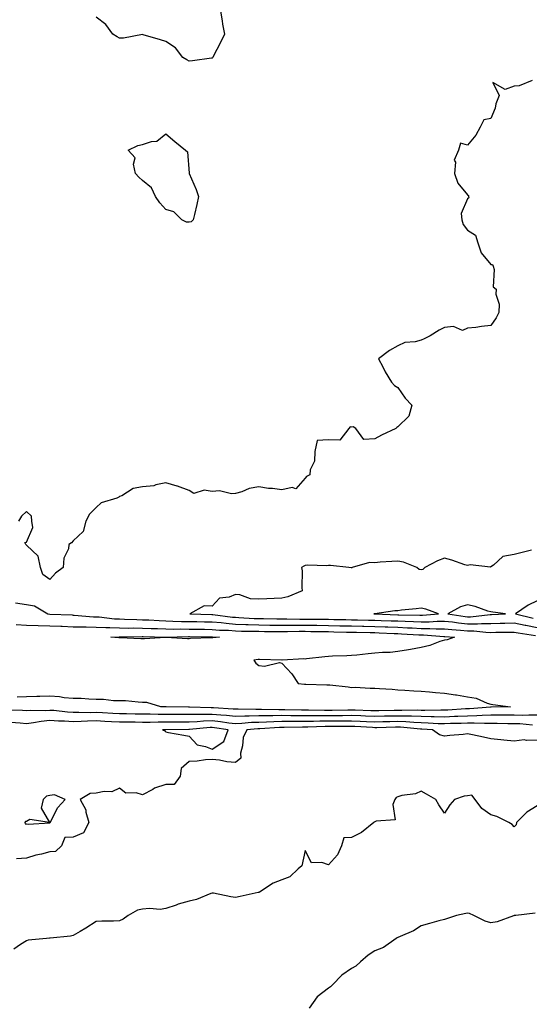
# Model space of a CAD drawing. Units: inches. Extents: x 1013363 to 1016003, y 7355978 to 7358618.
# Drawn here: x 1014885 to 1015105, y 7356514 to 7356938 of the extents above; entities that cross this region are included whole.
import ezdxf

# ---------------------------------------------------------------- set-up
doc = ezdxf.new("R2010")
doc.units = ezdxf.units.IN
doc.header["$MEASUREMENT"] = 0
doc.layers.add('Contour_10137355', color=7, linetype='Continuous', true_color=0x95d529)

msp = doc.modelspace()

# ---------------------------------------------------------------- linework, layer by layer
at = {"layer": 'Contour_10137355'}
for points in [[(1014971.63, 7356941.92, 3251), (1014972.31, 7356937.66, 3251), (1014972.48, 7356936.35, 3251), (1014973.24, 7356931.92, 3251), (1014971.61, 7356928.35, 3251), (1014968.45, 7356922.33, 3251), (1014968.26, 7356921.92, 3251), (1014968.16, 7356921.81, 3251), (1014968.05, 7356921.66, 3251), (1014967.76, 7356921.63, 3251), (1014959.47, 7356920.5, 3251), (1014958.05, 7356920.32, 3251), (1014957.01, 7356920.88, 3251), (1014955.38, 7356921.92, 3251), (1014952.27, 7356926.14, 3251), (1014948.05, 7356928.77, 3251), (1014945.71, 7356929.57, 3251), (1014938.22, 7356931.75, 3251), (1014938.05, 7356931.81, 3251), (1014937.95, 7356931.82, 3251), (1014929.79, 7356930.18, 3251), (1014928.05, 7356930.3, 3251), (1014927.01, 7356930.88, 3251), (1014925.26, 7356931.92, 3251), (1014922.25, 7356936.12, 3251), (1014918.05, 7356939.26, 3251)], [(1015105.83, 7356911.92, 3252), (1015100.28, 7356909.69, 3252), (1015098.05, 7356909.6, 3252), (1015094.3, 7356908.17, 3252), (1015088.91, 7356911.06, 3252), (1015091.71, 7356905.58, 3252), (1015090.22, 7356901.92, 3252), (1015089.92, 7356900.04, 3252), (1015088.05, 7356895.67, 3252), (1015085.01, 7356894.96, 3252), (1015083.51, 7356891.92, 3252), (1015081.6, 7356888.36, 3252), (1015078.05, 7356884.04, 3252), (1015074.97, 7356885, 3252), (1015074.19, 7356881.92, 3252), (1015072.32, 7356877.66, 3252), (1015072.84, 7356876.7, 3252), (1015072.42, 7356871.92, 3252), (1015073.83, 7356867.7, 3252), (1015078.05, 7356862.68, 3252), (1015078.49, 7356862.36, 3252), (1015078.5, 7356861.92, 3252), (1015078.54, 7356861.43, 3252), (1015078.05, 7356860.88, 3252), (1015075.32, 7356854.65, 3252), (1015075.52, 7356851.92, 3252), (1015076.08, 7356849.94, 3252), (1015078.05, 7356847.46, 3252), (1015081.48, 7356845.35, 3252), (1015082.47, 7356841.92, 3252), (1015083.84, 7356837.71, 3252), (1015088.05, 7356832.64, 3252), (1015088.71, 7356832.59, 3252), (1015089.06, 7356831.92, 3252), (1015089.54, 7356830.43, 3252), (1015089.1, 7356822.98, 3252), (1015090.37, 7356821.92, 3252), (1015090.15, 7356819.82, 3252), (1015091.59, 7356815.46, 3252), (1015091.46, 7356811.92, 3252), (1015090.39, 7356809.58, 3252), (1015088.05, 7356806.31, 3252), (1015084.05, 7356805.92, 3252), (1015081.65, 7356805.52, 3252), (1015078.05, 7356805.1, 3252), (1015075.86, 7356804.11, 3252), (1015071.95, 7356805.82, 3252), (1015068.05, 7356805.39, 3252), (1015065.74, 7356804.24, 3252), (1015061.87, 7356801.92, 3252), (1015059.35, 7356800.62, 3252), (1015058.05, 7356800.02, 3252), (1015055.44, 7356799.32, 3252), (1015051, 7356798.98, 3252), (1015048.05, 7356797.61, 3252), (1015044.37, 7356795.6, 3252), (1015039.66, 7356791.92, 3252), (1015041.49, 7356788.49, 3252), (1015042.53, 7356786.4, 3252), (1015045.22, 7356781.92, 3252), (1015046.51, 7356780.38, 3252), (1015048.05, 7356779.65, 3252), (1015051.15, 7356775.01, 3252), (1015054.09, 7356771.92, 3252), (1015052.8, 7356767.17, 3252), (1015048.05, 7356762.6, 3252), (1015047.59, 7356762.37, 3252), (1015047.2, 7356761.92, 3252), (1015040.97, 7356759, 3252), (1015038.05, 7356757.43, 3252), (1015033.29, 7356757.16, 3252), (1015029.96, 7356761.92, 3252), (1015028.71, 7356762.59, 3252), (1015028.05, 7356762.5, 3252), (1015027.4, 7356762.58, 3252), (1015026.86, 7356761.92, 3252), (1015023.05, 7356756.92, 3252), (1015018.05, 7356756.94, 3252), (1015013.21, 7356756.77, 3252), (1015012.27, 7356751.92, 3252), (1015012.15, 7356747.82, 3252), (1015010.22, 7356744.09, 3252), (1015010.02, 7356741.92, 3252), (1015008.71, 7356741.26, 3252), (1015008.05, 7356740.41, 3252), (1015004.05, 7356735.92, 3252), (1015002.53, 7356736.4, 3252), (1014998.05, 7356735.44, 3252), (1014994.02, 7356735.96, 3252), (1014992.22, 7356736.09, 3252), (1014988.05, 7356736.67, 3252), (1014983.98, 7356735.99, 3252), (1014980.76, 7356734.63, 3252), (1014978.05, 7356733.93, 3252), (1014976.32, 7356733.65, 3252), (1014971.15, 7356735.01, 3252), (1014968.05, 7356734.78, 3252), (1014964.61, 7356735.36, 3252), (1014960.03, 7356733.9, 3252), (1014958.05, 7356735.15, 3252), (1014953.11, 7356736.98, 3252), (1014952.95, 7356737.01, 3252), (1014948.05, 7356738.45, 3252), (1014943.75, 7356737.62, 3252), (1014942.8, 7356737.17, 3252), (1014938.05, 7356736.71, 3252), (1014934.02, 7356735.95, 3252), (1014929.02, 7356732.89, 3252), (1014928.05, 7356732.5, 3252), (1014927.76, 7356732.22, 3252), (1014926.95, 7356731.92, 3252), (1014920.17, 7356729.8, 3252), (1014918.05, 7356727.81, 3252), (1014915.08, 7356724.89, 3252), (1014913.56, 7356721.92, 3252), (1014912.47, 7356717.5, 3252), (1014908.05, 7356713.44, 3252), (1014907.39, 7356712.59, 3252), (1014906.31, 7356711.92, 3252), (1014906.06, 7356709.93, 3252), (1014904.03, 7356705.94, 3252), (1014903.83, 7356701.92, 3252), (1014900.51, 7356699.45, 3252), (1014898.05, 7356696.81, 3252), (1014895.04, 7356698.91, 3252), (1014894.08, 7356701.92, 3252), (1014892.96, 7356706.83, 3252), (1014888.05, 7356711.55, 3252), (1014887.85, 7356711.72, 3252), (1014887.73, 7356711.92, 3252), (1014887.22, 7356712.75, 3252), (1014888.05, 7356712.83, 3252), (1014890.72, 7356719.25, 3252), (1014890.32, 7356721.92, 3252), (1014890.18, 7356724.05, 3252), (1014888.05, 7356726.09, 3252), (1014885.9, 7356724.07, 3252), (1014884.62, 7356721.92, 3252)], [(1015105.57, 7356709.43, 3253), (1015101.57, 7356708.4, 3253), (1015098.05, 7356707.59, 3253), (1015093.3, 7356706.67, 3253), (1015089.15, 7356703.02, 3253), (1015088.05, 7356702.23, 3253), (1015087.87, 7356702.1, 3253), (1015079.17, 7356703.04, 3253), (1015078.05, 7356702.75, 3253), (1015076.86, 7356703.11, 3253), (1015071.27, 7356705.15, 3253), (1015068.05, 7356705.97, 3253), (1015065.1, 7356704.87, 3253), (1015059.59, 7356701.92, 3253), (1015058.83, 7356701.14, 3253), (1015058.05, 7356701, 3253), (1015057.19, 7356701.07, 3253), (1015056.12, 7356701.92, 3253), (1015050.38, 7356704.26, 3253), (1015048.05, 7356704.75, 3253), (1015045.45, 7356704.52, 3253), (1015040.31, 7356704.18, 3253), (1015038.05, 7356703.98, 3253), (1015035.82, 7356704.15, 3253), (1015028.37, 7356701.92, 3253), (1015028.15, 7356701.82, 3253), (1015028.05, 7356701.81, 3253), (1015027.94, 7356701.81, 3253), (1015026.85, 7356701.92, 3253), (1015018.99, 7356702.86, 3253), (1015018.05, 7356702.86, 3253), (1015017.34, 7356702.63, 3253), (1015009.11, 7356702.99, 3253), (1015008.05, 7356702.79, 3253), (1015007.44, 7356702.52, 3253), (1015006.55, 7356701.92, 3253), (1015006.71, 7356700.58, 3253), (1015006.6, 7356693.37, 3253), (1015006.74, 7356691.92, 3253), (1015000.67, 7356689.31, 3253), (1014998.05, 7356688.77, 3253), (1014994.73, 7356688.59, 3253), (1014991.55, 7356688.43, 3253), (1014988.05, 7356688.24, 3253), (1014984.51, 7356688.37, 3253), (1014979.87, 7356690.1, 3253), (1014978.05, 7356690.23, 3253), (1014975.3, 7356689.17, 3253), (1014971.19, 7356688.77, 3253), (1014968.05, 7356685.32, 3253), (1014964.62, 7356685.35, 3253), (1014958.41, 7356681.92, 3253), (1014967.83, 7356681.7, 3253), (1014968.05, 7356681.69, 3253), (1014968.3, 7356681.67, 3253), (1014976.72, 7356680.59, 3253), (1014978.05, 7356680.49, 3253), (1014979.53, 7356680.43, 3253), (1014986.12, 7356679.98, 3253), (1014988.05, 7356679.91, 3253), (1014990.08, 7356679.89, 3253), (1014995.92, 7356679.79, 3253), (1014998.05, 7356679.76, 3253), (1015000.2, 7356679.77, 3253), (1015005.81, 7356679.69, 3253), (1015008.05, 7356679.69, 3253), (1015010.31, 7356679.67, 3253), (1015015.79, 7356679.67, 3253), (1015018.05, 7356679.64, 3253), (1015020.38, 7356679.59, 3253), (1015025.6, 7356679.47, 3253), (1015028.05, 7356679.41, 3253), (1015030.61, 7356679.36, 3253), (1015035.41, 7356679.28, 3253), (1015038.05, 7356679.23, 3253), (1015040.84, 7356679.13, 3253), (1015045.12, 7356678.99, 3253), (1015048.05, 7356678.88, 3253), (1015051.22, 7356678.75, 3253), (1015054.8, 7356678.66, 3253), (1015058.05, 7356678.52, 3253), (1015061.45, 7356678.52, 3253), (1015064.94, 7356678.81, 3253), (1015068.05, 7356678.82, 3253), (1015071.52, 7356678.45, 3253), (1015074.19, 7356678.06, 3253), (1015078.05, 7356677.69, 3253), (1015082.31, 7356677.66, 3253), (1015083.98, 7356677.85, 3253), (1015088.05, 7356677.82, 3253), (1015092.06, 7356677.91, 3253), (1015094.12, 7356678, 3253), (1015098.05, 7356678.09, 3253), (1015102.84, 7356677.12, 3253), (1015103.18, 7356677.04, 3253), (1015108.05, 7356676.14, 3253)], [(1014883.32, 7356686.65, 3252), (1014888.05, 7356685.93, 3252), (1014891.51, 7356685.37, 3252), (1014897.25, 7356681.92, 3252), (1014897.99, 7356681.86, 3252), (1014898.05, 7356681.86, 3252), (1014898.12, 7356681.86, 3252), (1014907.61, 7356681.48, 3252), (1014908.05, 7356681.46, 3252), (1014908.52, 7356681.45, 3252), (1014916.87, 7356680.74, 3252), (1014918.05, 7356680.71, 3252), (1014919.32, 7356680.65, 3252), (1014925.98, 7356679.85, 3252), (1014928.05, 7356679.76, 3252), (1014930.25, 7356679.73, 3252), (1014935.6, 7356679.47, 3252), (1014938.05, 7356679.43, 3252), (1014940.65, 7356679.32, 3252), (1014945.15, 7356679.02, 3252), (1014948.05, 7356678.9, 3252), (1014951.12, 7356678.86, 3252), (1014954.83, 7356678.7, 3252), (1014958.05, 7356678.66, 3252), (1014961.37, 7356678.6, 3252), (1014964.65, 7356678.52, 3252), (1014968.05, 7356678.47, 3252), (1014971.81, 7356678.16, 3252), (1014974.01, 7356677.87, 3252), (1014978.05, 7356677.57, 3252), (1014982.57, 7356677.4, 3252), (1014983.47, 7356677.34, 3252), (1014988.05, 7356677.17, 3252), (1014992.85, 7356677.12, 3252), (1014993.24, 7356677.11, 3252), (1014998.05, 7356677.05, 3252), (1015002.91, 7356677.06, 3252), (1015003.19, 7356677.05, 3252), (1015008.05, 7356677.06, 3252), (1015012.96, 7356677.01, 3252), (1015013.14, 7356677.01, 3252), (1015018.05, 7356676.96, 3252), (1015022.98, 7356676.85, 3252), (1015023.13, 7356676.84, 3252), (1015028.05, 7356676.73, 3252), (1015032.78, 7356676.65, 3252), (1015033.33, 7356676.64, 3252), (1015038.05, 7356676.55, 3252), (1015042.51, 7356676.38, 3252), (1015043.64, 7356676.33, 3252), (1015048.05, 7356676.17, 3252), (1015052.12, 7356675.99, 3252), (1015054.1, 7356675.87, 3252), (1015058.05, 7356675.69, 3252), (1015061.82, 7356675.69, 3252), (1015064.49, 7356675.49, 3252), (1015068.05, 7356675.49, 3252), (1015071.28, 7356675.15, 3252), (1015075.02, 7356674.95, 3252), (1015078.05, 7356674.66, 3252), (1015080.77, 7356674.64, 3252), (1015085.97, 7356674, 3252), (1015088.05, 7356673.98, 3252), (1015090.16, 7356674.03, 3252), (1015095.92, 7356674.05, 3252), (1015098.05, 7356674.1, 3252), (1015099.87, 7356673.73, 3252), (1015107.37, 7356672.61, 3252)], [(1015108.05, 7356687.54, 3254), (1015104.2, 7356685.77, 3254), (1015098.7, 7356681.92, 3254), (1015106.26, 7356680.13, 3254)], [(1014883.52, 7356677.39, 3251), (1014888.05, 7356677.06, 3251), (1014893.04, 7356676.91, 3251), (1014893.06, 7356676.91, 3251), (1014898.05, 7356676.77, 3251), (1014902.73, 7356676.6, 3251), (1014903.39, 7356676.58, 3251), (1014908.05, 7356676.41, 3251), (1014912.42, 7356676.3, 3251), (1014913.64, 7356676.33, 3251), (1014918.05, 7356676.23, 3251), (1014922.15, 7356676.02, 3251), (1014923.9, 7356676.07, 3251), (1014928.05, 7356675.89, 3251), (1014931.96, 7356675.82, 3251), (1014934.11, 7356675.86, 3251), (1014938.05, 7356675.8, 3251), (1014941.76, 7356675.64, 3251), (1014944.39, 7356675.59, 3251), (1014948.05, 7356675.43, 3251), (1014951.52, 7356675.39, 3251), (1014954.53, 7356675.44, 3251), (1014958.05, 7356675.39, 3251), (1014961.46, 7356675.33, 3251), (1014964.67, 7356675.3, 3251), (1014968.05, 7356675.24, 3251), (1014971.12, 7356674.99, 3251), (1014975.09, 7356674.87, 3251), (1014978.05, 7356674.65, 3251), (1014980.69, 7356674.55, 3251), (1014985.44, 7356674.53, 3251), (1014988.05, 7356674.43, 3251), (1014990.53, 7356674.4, 3251), (1014995.6, 7356674.37, 3251), (1014998.05, 7356674.34, 3251), (1015000.47, 7356674.34, 3251), (1015005.54, 7356674.43, 3251), (1015008.05, 7356674.43, 3251), (1015010.54, 7356674.41, 3251), (1015015.67, 7356674.3, 3251), (1015018.05, 7356674.28, 3251), (1015020.35, 7356674.23, 3251), (1015025.86, 7356674.11, 3251), (1015028.05, 7356674.06, 3251), (1015030.15, 7356674.02, 3251), (1015036.07, 7356673.9, 3251), (1015038.05, 7356673.86, 3251), (1015039.92, 7356673.8, 3251), (1015046.46, 7356673.51, 3251), (1015048.05, 7356673.45, 3251), (1015049.51, 7356673.39, 3251), (1015057.07, 7356672.9, 3251), (1015058.05, 7356672.86, 3251), (1015058.99, 7356672.86, 3251), (1015067.81, 7356672.17, 3251), (1015068.05, 7356672.17, 3251), (1015068.27, 7356672.14, 3251), (1015072.41, 7356671.92, 3251), (1015069.18, 7356670.78, 3251), (1015068.05, 7356670.56, 3251), (1015066.14, 7356670.01, 3251), (1015061.71, 7356668.26, 3251), (1015058.05, 7356667.47, 3251), (1015053.46, 7356666.51, 3251), (1015052.56, 7356666.43, 3251), (1015048.05, 7356665.66, 3251), (1015044.66, 7356665.31, 3251), (1015041.36, 7356665.23, 3251), (1015038.05, 7356664.94, 3251), (1015035.27, 7356664.7, 3251), (1015030.34, 7356664.2, 3251), (1015028.05, 7356664, 3251), (1015026.08, 7356663.89, 3251), (1015019.86, 7356663.73, 3251), (1015018.05, 7356663.63, 3251), (1015016.49, 7356663.48, 3251), (1015008.67, 7356662.54, 3251), (1015008.05, 7356662.48, 3251), (1015007.48, 7356662.49, 3251), (1014998.13, 7356662, 3251), (1014997.97, 7356662, 3251), (1014988.35, 7356662.23, 3251), (1014988.05, 7356662.23, 3251), (1014987.77, 7356662.2, 3251), (1014985.94, 7356661.92, 3251), (1014986.78, 7356660.65, 3251), (1014988.05, 7356659.69, 3251), (1014990.58, 7356659.39, 3251), (1014997.07, 7356660.94, 3251), (1014998.05, 7356660.67, 3251), (1015002.26, 7356656.13, 3251), (1015005.03, 7356651.92, 3251), (1015007.71, 7356651.58, 3251), (1015008.05, 7356651.59, 3251), (1015008.35, 7356651.62, 3251), (1015017.46, 7356651.33, 3251), (1015018.05, 7356651.37, 3251), (1015018.67, 7356651.3, 3251), (1015026.55, 7356650.41, 3251), (1015028.05, 7356650.24, 3251), (1015029.68, 7356650.28, 3251), (1015036.05, 7356649.92, 3251), (1015038.05, 7356649.97, 3251), (1015040.16, 7356649.81, 3251), (1015045.55, 7356649.42, 3251), (1015048.05, 7356649.23, 3251), (1015050.94, 7356649.02, 3251), (1015054.92, 7356648.8, 3251), (1015058.05, 7356648.57, 3251), (1015061.7, 7356648.27, 3251), (1015064.23, 7356648.1, 3251), (1015068.05, 7356647.77, 3251), (1015072.86, 7356647.1, 3251), (1015073.22, 7356647.09, 3251), (1015078.05, 7356646.23, 3251), (1015081.68, 7356645.55, 3251), (1015086.47, 7356643.5, 3251), (1015088.05, 7356643.06, 3251), (1015088.94, 7356642.81, 3251), (1015096.57, 7356641.92, 3251), (1015088.23, 7356641.74, 3251), (1015088.05, 7356641.74, 3251)], [(1015088.05, 7356641.74, 3251), (1015087.86, 7356641.74, 3251), (1015078.94, 7356641.03, 3251), (1015078.05, 7356641.02, 3251), (1015077.11, 7356640.98, 3251), (1015069.49, 7356640.48, 3251), (1015068.05, 7356640.43, 3251), (1015066.59, 7356640.47, 3251), (1015059.67, 7356640.3, 3251), (1015058.05, 7356640.33, 3251), (1015056.52, 7356640.39, 3251), (1015049.71, 7356640.26, 3251), (1015048.05, 7356640.31, 3251), (1015046.41, 7356640.28, 3251), (1015039.81, 7356640.16, 3251), (1015038.05, 7356640.12, 3251), (1015036.32, 7356640.19, 3251), (1015029.62, 7356640.35, 3251), (1015028.05, 7356640.41, 3251), (1015026.52, 7356640.39, 3251), (1015019.73, 7356640.24, 3251), (1015018.05, 7356640.22, 3251), (1015016.34, 7356640.21, 3251), (1015009.55, 7356640.41, 3251), (1015008.05, 7356640.41, 3251), (1015006.55, 7356640.42, 3251), (1014999.35, 7356640.62, 3251), (1014998.05, 7356640.63, 3251), (1014996.73, 7356640.6, 3251), (1014989.21, 7356640.75, 3251), (1014988.05, 7356640.73, 3251), (1014986.81, 7356640.68, 3251), (1014979.14, 7356640.83, 3251), (1014978.05, 7356640.78, 3251), (1014977.02, 7356640.9, 3251), (1014968.63, 7356641.35, 3251), (1014968.05, 7356641.4, 3251), (1014967.52, 7356641.39, 3251), (1014958.27, 7356641.69, 3251), (1014958.05, 7356641.68, 3251), (1014957.82, 7356641.68, 3251), (1014948.14, 7356641.83, 3251), (1014948.05, 7356641.83, 3251), (1014947.96, 7356641.83, 3251), (1014945.91, 7356641.92, 3251), (1014939.84, 7356643.71, 3251), (1014938.05, 7356643.79, 3251), (1014936.17, 7356643.8, 3251), (1014930.63, 7356644.5, 3251), (1014928.05, 7356644.51, 3251), (1014925.47, 7356644.5, 3251), (1014921.21, 7356645.08, 3251), (1014918.05, 7356645.07, 3251), (1014914.88, 7356645.1, 3251), (1014911.54, 7356645.4, 3251), (1014908.05, 7356645.43, 3251), (1014904.23, 7356645.74, 3251), (1014902.29, 7356646.16, 3251), (1014898.05, 7356646.42, 3251), (1014893.7, 7356646.27, 3251), (1014892.42, 7356646.3, 3251), (1014888.05, 7356646.16, 3251), (1014883.95, 7356646.02, 3251)], [(1015108.05, 7356638.19, 3252), (1015104.41, 7356638.28, 3252), (1015101.81, 7356638.16, 3252), (1015098.05, 7356638.24, 3252), (1015094.39, 7356638.25, 3252), (1015091.77, 7356638.2, 3252), (1015088.05, 7356638.21, 3252), (1015084.26, 7356638.13, 3252), (1015082.01, 7356637.96, 3252), (1015078.05, 7356637.89, 3252), (1015073.85, 7356637.72, 3252), (1015072.35, 7356637.63, 3252), (1015068.05, 7356637.46, 3252), (1015063.7, 7356637.57, 3252), (1015062.42, 7356637.54, 3252), (1015058.05, 7356637.64, 3252), (1015053.92, 7356637.79, 3252), (1015052.21, 7356637.76, 3252), (1015048.05, 7356637.89, 3252), (1015043.94, 7356637.81, 3252), (1015042.19, 7356637.78, 3252), (1015038.05, 7356637.69, 3252), (1015033.99, 7356637.86, 3252), (1015032.06, 7356637.9, 3252), (1015028.05, 7356638.07, 3252), (1015024.14, 7356638.02, 3252), (1015022, 7356637.97, 3252), (1015018.05, 7356637.93, 3252), (1015014.04, 7356637.91, 3252), (1015012.01, 7356637.96, 3252), (1015008.05, 7356637.95, 3252), (1015004.1, 7356637.97, 3252), (1015001.94, 7356638.04, 3252), (1014998.05, 7356638.07, 3252), (1014994.11, 7356637.99, 3252), (1014991.94, 7356638.03, 3252), (1014988.05, 7356637.95, 3252), (1014983.93, 7356637.8, 3252), (1014982.14, 7356637.83, 3252), (1014978.05, 7356637.66, 3252), (1014974.21, 7356638.08, 3252), (1014971.76, 7356638.21, 3252), (1014968.05, 7356638.58, 3252), (1014964.61, 7356638.48, 3252), (1014961.38, 7356638.59, 3252), (1014958.05, 7356638.48, 3252), (1014954.62, 7356638.49, 3252), (1014951.44, 7356638.54, 3252), (1014948.05, 7356638.55, 3252), (1014944.69, 7356638.56, 3252), (1014941.26, 7356638.7, 3252), (1014938.05, 7356638.72, 3252), (1014934.88, 7356638.75, 3252), (1014931.12, 7356638.85, 3252), (1014928.05, 7356638.89, 3252), (1014925.17, 7356639.04, 3252), (1014920.76, 7356639.21, 3252), (1014918.05, 7356639.36, 3252), (1014915.43, 7356639.3, 3252), (1014910.5, 7356639.47, 3252), (1014908.05, 7356639.41, 3252), (1014905.68, 7356639.55, 3252), (1014899.75, 7356640.22, 3252), (1014898.05, 7356640.33, 3252), (1014896.31, 7356640.18, 3252), (1014889.7, 7356640.27, 3252), (1014888.05, 7356640.1, 3252), (1014886.33, 7356640.2, 3252), (1014879.52, 7356640.45, 3252)], [(1015106, 7356633.97, 3253), (1015100.61, 7356634.48, 3253), (1015098.05, 7356634.53, 3253), (1015095.43, 7356634.54, 3253), (1015090.79, 7356634.67, 3253), (1015088.05, 7356634.67, 3253), (1015085.34, 7356634.62, 3253), (1015080.94, 7356634.81, 3253), (1015078.05, 7356634.76, 3253), (1015075.32, 7356634.65, 3253), (1015070.73, 7356634.6, 3253), (1015068.05, 7356634.5, 3253), (1015065.4, 7356634.56, 3253), (1015061.01, 7356634.88, 3253), (1015058.05, 7356634.95, 3253), (1015054.91, 7356635.06, 3253), (1015051.5, 7356635.36, 3253), (1015048.05, 7356635.48, 3253), (1015044.56, 7356635.4, 3253), (1015041.46, 7356635.33, 3253), (1015038.05, 7356635.26, 3253), (1015034.56, 7356635.41, 3253), (1015031.7, 7356635.57, 3253), (1015028.05, 7356635.72, 3253), (1015024.3, 7356635.67, 3253), (1015021.8, 7356635.67, 3253), (1015018.05, 7356635.63, 3253), (1015014.36, 7356635.61, 3253), (1015011.63, 7356635.51, 3253), (1015008.05, 7356635.49, 3253), (1015004.46, 7356635.51, 3253), (1015001.6, 7356635.47, 3253), (1014998.05, 7356635.5, 3253), (1014994.53, 7356635.43, 3253), (1014991.36, 7356635.24, 3253), (1014988.05, 7356635.16, 3253), (1014984.92, 7356635.05, 3253), (1014980.78, 7356634.65, 3253), (1014978.05, 7356634.54, 3253), (1014975.11, 7356634.86, 3253), (1014971.54, 7356635.41, 3253), (1014968.05, 7356635.75, 3253), (1014964.32, 7356635.65, 3253), (1014961.52, 7356635.38, 3253), (1014958.05, 7356635.27, 3253), (1014954.69, 7356635.28, 3253), (1014951.38, 7356635.25, 3253), (1014948.05, 7356635.26, 3253), (1014944.7, 7356635.27, 3253), (1014941.27, 7356635.15, 3253), (1014938.05, 7356635.16, 3253), (1014934.78, 7356635.19, 3253), (1014931.3, 7356635.17, 3253), (1014928.05, 7356635.21, 3253), (1014924.57, 7356635.4, 3253), (1014921.72, 7356635.59, 3253), (1014918.05, 7356635.78, 3253), (1014914.27, 7356635.7, 3253), (1014911.62, 7356635.49, 3253), (1014908.05, 7356635.4, 3253), (1014904.34, 7356635.63, 3253), (1014901.79, 7356635.66, 3253), (1014898.05, 7356635.91, 3253), (1014894.38, 7356635.59, 3253), (1014891.03, 7356634.89, 3253), (1014888.05, 7356634.57, 3253), (1014885.23, 7356634.74, 3253), (1014881.21, 7356635.08, 3253)], [(1015108.05, 7356627.54, 3254), (1015103.42, 7356627.29, 3254), (1015102.42, 7356627.55, 3254), (1015098.05, 7356627.09, 3254), (1015093.62, 7356627.49, 3254), (1015092.32, 7356627.65, 3254), (1015088.05, 7356628.07, 3254), (1015084.88, 7356628.75, 3254), (1015080.16, 7356629.81, 3254), (1015078.05, 7356630.27, 3254), (1015076.11, 7356629.98, 3254), (1015070.41, 7356629.56, 3254), (1015068.05, 7356629.14, 3254), (1015065.93, 7356629.8, 3254), (1015062.92, 7356631.92, 3254), (1015058.38, 7356632.25, 3254), (1015058.05, 7356632.26, 3254), (1015057.7, 7356632.27, 3254), (1015049.15, 7356633.02, 3254), (1015048.05, 7356633.06, 3254), (1015046.94, 7356633.04, 3254), (1015038.98, 7356632.85, 3254), (1015038.05, 7356632.83, 3254), (1015037.1, 7356632.87, 3254), (1015029.45, 7356633.32, 3254), (1015028.05, 7356633.38, 3254), (1015026.61, 7356633.36, 3254), (1015019.48, 7356633.35, 3254), (1015018.05, 7356633.33, 3254), (1015016.64, 7356633.32, 3254), (1015009.16, 7356633.04, 3254), (1015008.05, 7356633.03, 3254), (1015006.93, 7356633.04, 3254), (1014999.06, 7356632.93, 3254), (1014998.05, 7356632.94, 3254), (1014997.05, 7356632.92, 3254), (1014988.52, 7356632.39, 3254), (1014988.05, 7356632.38, 3254), (1014987.61, 7356632.36, 3254), (1014982.97, 7356631.92, 3254), (1014981.34, 7356628.63, 3254), (1014981.11, 7356624.98, 3254), (1014980.27, 7356621.92, 3254), (1014980.29, 7356619.69, 3254), (1014978.05, 7356617.83, 3254), (1014974.31, 7356618.18, 3254), (1014971.14, 7356618.84, 3254), (1014968.05, 7356619.19, 3254), (1014965.19, 7356619.06, 3254), (1014961.55, 7356618.42, 3254), (1014958.05, 7356618.3, 3254), (1014954.69, 7356615.28, 3254), (1014954.24, 7356611.92, 3254), (1014951.64, 7356608.33, 3254), (1014948.05, 7356608.3, 3254), (1014943.19, 7356606.78, 3254), (1014942.39, 7356606.25, 3254), (1014938.05, 7356603.92, 3254), (1014935.22, 7356604.75, 3254), (1014930.8, 7356604.67, 3254), (1014928.05, 7356606.74, 3254), (1014924.76, 7356605.22, 3254), (1014921.48, 7356605.35, 3254), (1014918.05, 7356604.58, 3254), (1014915.47, 7356604.5, 3254), (1014911.09, 7356601.92, 3254), (1014913.51, 7356597.38, 3254), (1014913.56, 7356596.42, 3254), (1014914.8, 7356591.92, 3254), (1014912.51, 7356587.46, 3254), (1014908.05, 7356585.67, 3254), (1014904.51, 7356585.46, 3254), (1014903.05, 7356581.92, 3254), (1014900.49, 7356579.48, 3254), (1014898.05, 7356579.3, 3254), (1014894.49, 7356578.35, 3254), (1014892.05, 7356577.92, 3254), (1014888.05, 7356576.54, 3254), (1014883.73, 7356576.24, 3254)], [(1015108.05, 7356599.22, 3255), (1015103.55, 7356596.42, 3255), (1015099.15, 7356591.92, 3255), (1015099, 7356590.97, 3255), (1015098.05, 7356590.1, 3255), (1015097.23, 7356591.1, 3255), (1015095.76, 7356591.92, 3255), (1015090.69, 7356594.56, 3255), (1015088.05, 7356595.24, 3255), (1015084.2, 7356598.07, 3255), (1015081.26, 7356601.92, 3255), (1015079.86, 7356603.73, 3255), (1015078.05, 7356603.42, 3255), (1015076.63, 7356603.34, 3255), (1015072.4, 7356601.92, 3255), (1015070.43, 7356599.53, 3255), (1015068.05, 7356595.99, 3255), (1015065.68, 7356599.54, 3255), (1015064.42, 7356601.92, 3255), (1015060.31, 7356604.18, 3255), (1015058.05, 7356605.48, 3255), (1015055.63, 7356604.34, 3255), (1015049.68, 7356603.55, 3255), (1015048.05, 7356603.07, 3255), (1015047.23, 7356602.74, 3255), (1015046.75, 7356601.92, 3255), (1015045.85, 7356599.72, 3255), (1015046.81, 7356593.16, 3255), (1015038.71, 7356592.59, 3255), (1015038.05, 7356592.2, 3255), (1015037.84, 7356592.13, 3255), (1015037.72, 7356591.92, 3255), (1015032.38, 7356587.59, 3255), (1015028.05, 7356585.49, 3255), (1015024.68, 7356585.29, 3255), (1015023.75, 7356581.92, 3255), (1015021.94, 7356578.03, 3255), (1015018.05, 7356573.67, 3255), (1015015.22, 7356574.75, 3255), (1015010.74, 7356574.6, 3255), (1015008.05, 7356579.88, 3255), (1015006.68, 7356573.28, 3255), (1015005.1, 7356571.92, 3255), (1015001.49, 7356568.48, 3255), (1014998.05, 7356567.17, 3255), (1014994.21, 7356565.75, 3255), (1014988.34, 7356561.92, 3255), (1014988.17, 7356561.8, 3255), (1014988.05, 7356561.75, 3255), (1014987.84, 7356561.71, 3255), (1014979.99, 7356559.98, 3255), (1014978.05, 7356559.59, 3255), (1014975.98, 7356559.85, 3255), (1014968.54, 7356561.43, 3255), (1014968.05, 7356561.5, 3255), (1014967.43, 7356561.3, 3255), (1014961.24, 7356558.73, 3255), (1014958.05, 7356557.97, 3255), (1014953.28, 7356556.69, 3255), (1014952.5, 7356556.38, 3255), (1014948.05, 7356554.9, 3255), (1014945.59, 7356554.38, 3255), (1014941.01, 7356554.88, 3255), (1014938.05, 7356554.52, 3255), (1014935.82, 7356554.14, 3255), (1014931.84, 7356551.92, 3255), (1014929.67, 7356550.3, 3255), (1014928.05, 7356549.62, 3255), (1014925.55, 7356549.42, 3255), (1014920.5, 7356549.47, 3255), (1014918.05, 7356549.22, 3255), (1014913.56, 7356546.41, 3255), (1014911.15, 7356545.01, 3255), (1014908.05, 7356543.19, 3255), (1014907, 7356542.98, 3255), (1014898.17, 7356542.03, 3255), (1014898.05, 7356542.02, 3255), (1014897.96, 7356542.01, 3255), (1014896.6, 7356541.92, 3255), (1014888.78, 7356541.19, 3255), (1014888.05, 7356540.96, 3255), (1014885.44, 7356539.31, 3255), (1014882.6, 7356537.37, 3255)], [(1015107.1, 7356552.87, 3256), (1015098.83, 7356551.92, 3256), (1015098.18, 7356551.79, 3256), (1015098.05, 7356551.74, 3256), (1015097.82, 7356551.69, 3256), (1015090.79, 7356549.18, 3256), (1015088.05, 7356548.71, 3256), (1015085.58, 7356549.44, 3256), (1015080.67, 7356551.92, 3256), (1015078.84, 7356552.72, 3256), (1015078.05, 7356552.9, 3256), (1015077.23, 7356552.74, 3256), (1015073.26, 7356551.92, 3256), (1015069.36, 7356550.62, 3256), (1015068.05, 7356550.15, 3256), (1015065.63, 7356549.5, 3256), (1015061.59, 7356548.38, 3256), (1015058.05, 7356547.43, 3256), (1015054.75, 7356545.22, 3256), (1015048.95, 7356542.81, 3256), (1015048.05, 7356542.37, 3256), (1015047.76, 7356542.21, 3256), (1015047.32, 7356541.92, 3256), (1015041.87, 7356538.1, 3256), (1015038.05, 7356536.59, 3256), (1015035.25, 7356534.73, 3256), (1015031.95, 7356531.92, 3256), (1015029.91, 7356530.07, 3256), (1015028.05, 7356528.94, 3256), (1015023.85, 7356526.12, 3256), (1015019.9, 7356521.92, 3256), (1015018.94, 7356521.03, 3256), (1015018.05, 7356520.48, 3256), (1015013.22, 7356516.76, 3256), (1015009.78, 7356511.92, 3256)]]:
    msp.add_polyline3d(points, dxfattribs=at)
for points in [[(1014958.05, 7356850.87, 3251), (1014957, 7356850.87, 3251), (1014954.97, 7356851.92, 3251), (1014951.49, 7356855.35, 3251), (1014948.05, 7356856.33, 3251), (1014945.38, 7356859.25, 3251), (1014943.54, 7356861.92, 3251), (1014941.87, 7356865.74, 3251), (1014938.05, 7356868.85, 3251), (1014936.38, 7356870.25, 3251), (1014934.97, 7356871.92, 3251), (1014934.09, 7356875.88, 3251), (1014934.77, 7356878.64, 3251), (1014931.86, 7356881.92, 3251), (1014936.03, 7356883.94, 3251), (1014938.05, 7356884.38, 3251), (1014941.79, 7356885.66, 3251), (1014944.17, 7356885.8, 3251), (1014948.05, 7356889.02, 3251), (1014951.87, 7356885.74, 3251), (1014956.45, 7356881.92, 3251), (1014957.34, 7356881.2, 3251), (1014958.02, 7356871.95, 3251), (1014958.03, 7356871.92, 3251), (1014958.05, 7356871.9, 3251), (1014961.05, 7356864.92, 3251), (1014962.07, 7356861.92, 3251), (1014961.45, 7356858.52, 3251), (1014960.34, 7356854.21, 3251), (1014959.88, 7356851.92, 3251), (1014958.95, 7356851.03, 3251)], [(1015088.05, 7356681.65, 3254), (1015088.31, 7356681.66, 3254), (1015094.38, 7356681.92, 3254), (1015088.86, 7356682.73, 3254), (1015088.05, 7356682.84, 3254), (1015086.81, 7356683.16, 3254), (1015081.32, 7356685.19, 3254), (1015078.05, 7356685.81, 3254), (1015074.99, 7356684.97, 3254), (1015069.48, 7356681.92, 3254), (1015076.96, 7356680.82, 3254), (1015078.05, 7356680.72, 3254), (1015079.26, 7356680.71, 3254), (1015087.79, 7356681.66, 3254)], [(1015058.05, 7356681.35, 3254), (1015058.62, 7356681.35, 3254), (1015065.58, 7356681.92, 3254), (1015060.07, 7356683.94, 3254), (1015058.05, 7356684.41, 3254), (1015055.86, 7356684.11, 3254), (1015049.61, 7356683.48, 3254), (1015048.05, 7356683.28, 3254), (1015046.7, 7356683.27, 3254), (1015038.08, 7356681.95, 3254), (1015038.02, 7356681.95, 3254), (1015037.72, 7356681.92, 3254), (1015038.05, 7356681.92, 3254), (1015038.06, 7356681.91, 3254), (1015048.05, 7356681.6, 3254), (1015048.38, 7356681.59, 3254), (1015057.5, 7356681.37, 3254)], [(1014968.05, 7356671.62, 3250), (1014967.72, 7356671.59, 3250), (1014958.69, 7356671.27, 3250), (1014958.05, 7356671.2, 3250), (1014957.36, 7356671.22, 3250), (1014948.23, 7356671.74, 3250), (1014948.05, 7356671.75, 3250), (1014947.87, 7356671.74, 3250), (1014938.8, 7356671.17, 3250), (1014938.05, 7356671.14, 3250), (1014937.29, 7356671.16, 3250), (1014928.34, 7356671.62, 3250), (1014928.05, 7356671.63, 3250), (1014927.76, 7356671.63, 3250), (1014924.38, 7356671.92, 3250), (1014927.95, 7356672.01, 3250), (1014928.14, 7356672.01, 3250), (1014937.81, 7356672.16, 3250), (1014938.05, 7356672.16, 3250), (1014938.28, 7356672.15, 3250), (1014948, 7356671.97, 3250), (1014948.05, 7356671.97, 3250), (1014948.1, 7356671.97, 3250), (1014957.84, 7356672.12, 3250), (1014958.25, 7356672.12, 3250), (1014967.95, 7356672.02, 3250), (1014968.05, 7356672.02, 3250), (1014968.14, 7356672.01, 3250), (1014971.22, 7356671.92, 3250), (1014968.34, 7356671.62, 3250)], [(1014968.05, 7356623.58, 3254), (1014973.03, 7356626.94, 3254), (1014974.95, 7356631.92, 3254), (1014968.97, 7356632.84, 3254), (1014968.05, 7356632.93, 3254), (1014967.07, 7356632.9, 3254), (1014958.21, 7356632.07, 3254), (1014958.05, 7356632.07, 3254), (1014957.9, 7356632.07, 3254), (1014948.1, 7356631.97, 3254), (1014947.99, 7356631.97, 3254), (1014946.53, 7356631.92, 3254), (1014947.6, 7356631.48, 3254), (1014948.05, 7356631.02, 3254), (1014949.16, 7356630.8, 3254), (1014955.81, 7356629.68, 3254), (1014958.05, 7356629.21, 3254), (1014961.58, 7356625.45, 3254), (1014965.16, 7356624.81, 3254)], [(1014898.05, 7356591.87, 3254), (1014898.12, 7356591.86, 3254), (1014898.08, 7356591.92, 3254), (1014898.13, 7356592, 3254), (1014901.55, 7356598.42, 3254), (1014904.64, 7356601.92, 3254), (1014900.03, 7356603.9, 3254), (1014898.05, 7356603.67, 3254), (1014896.58, 7356603.39, 3254), (1014895.19, 7356601.92, 3254), (1014894.32, 7356598.19, 3254), (1014897.94, 7356592.02, 3254), (1014889.44, 7356593.31, 3254), (1014888.05, 7356592.42, 3254), (1014887.62, 7356592.35, 3254), (1014887.23, 7356591.92, 3254), (1014887.45, 7356591.32, 3254), (1014888.05, 7356591.34, 3254), (1014888.73, 7356591.24, 3254), (1014898.01, 7356591.88, 3254)]]:
    msp.add_polyline3d(points, close=True, dxfattribs=at)

doc.saveas('drawing.dxf')
